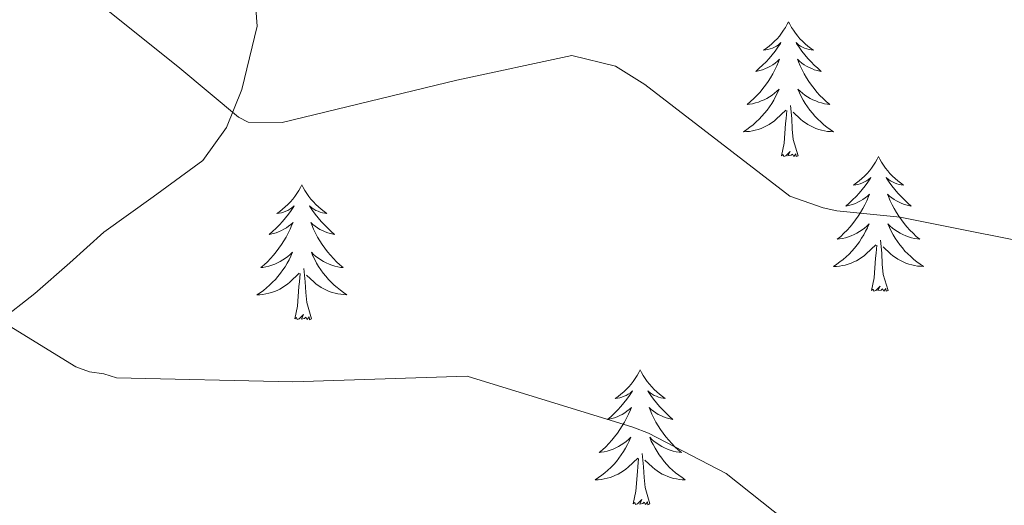
# Model space of a CAD drawing. Units: metres. Extents: x 575658 to 580146, y 4746963 to 4749984.
# Drawn here: x 578643 to 578730, y 4748677 to 4748720 of the extents above; entities that cross this region are included whole.
import ezdxf

# ---------------------------------------------------------------- set-up
doc = ezdxf.new("R2010")
doc.units = ezdxf.units.M
doc.header["$MEASUREMENT"] = 0
for name, color, linetype, lineweight in [('Level 35', 92, 'Continuous', 0), ('Level 36', 19, 'Continuous', 40), ('Level 5', 36, 'Continuous', 0)]:
    doc.layers.add(name, color=color, linetype=linetype, lineweight=lineweight)

msp = doc.modelspace()

# ---------------------------------------------------------------- linework, layer by layer
at = {"layer": 'Level 35', "color": 92, "linetype": 'Continuous', "lineweight": 0, "ltscale": 0.5}
msp.add_polyline3d([(578635.21, 4748688.71, 540.54), (578644.69, 4748696.16, 539.09), (578647.77, 4748698.85, 538.45), (578650.8, 4748701.57, 537.76), (578655.16, 4748704.68, 536.38), (578659.55, 4748707.92, 535.1), (578661.65, 4748710.84, 534.75), (578662.99, 4748714.18, 534.66), (578664.36, 4748719.8, 534.66), (578664.14, 4748722.56, 534.66), (578662.82, 4748724.8, 534.66), (578658.87, 4748728, 534.66), (578654.74, 4748730.87, 534.66), (578650.25, 4748733.86, 534.66), (578645.79, 4748736.92, 534.66), (578638.61, 4748743.05, 534.66)], dxfattribs=at)
at = {"layer": 'Level 36', "color": 92, "linetype": 'Continuous', "lineweight": 0}
for points in [[(578711.33, 4748720.18, 0.01), (578711.22, 4748719.96, 0.01), (578711.07, 4748719.68, 0.01), (578710.9, 4748719.42, 0.01), (578710.72, 4748719.16, 0.01), (578710.53, 4748718.91, 0.01), (578710.32, 4748718.67, 0.01), (578710.1, 4748718.45, 0.01), (578709.87, 4748718.23, 0.01), (578709.63, 4748718.03, 0.01), (578709.38, 4748717.84, 0.01), (578709.12, 4748717.66, 0.01), (578709.32, 4748717.68, 0.01), (578709.52, 4748717.72, 0.01), (578709.72, 4748717.77, 0.01), (578709.91, 4748717.84, 0.01), (578710.1, 4748717.93, 0.01), (578710.28, 4748718.03, 0.01), (578710.46, 4748718.14, 0.01), (578710.66, 4748718.33, 0.01), (578710.62, 4748718.26, 0.01), (578710.39, 4748717.92, 0.01), (578710.15, 4748717.58, 0.01), (578709.89, 4748717.26, 0.01), (578709.63, 4748716.94, 0.01), (578709.35, 4748716.64, 0.01), (578709.05, 4748716.34, 0.01), (578708.75, 4748716.06, 0.01), (578708.44, 4748715.79, 0.01), (578708.56, 4748715.81, 0.01), (578708.81, 4748715.87, 0.01), (578709.05, 4748715.94, 0.01), (578709.29, 4748716.03, 0.01), (578709.52, 4748716.13, 0.01), (578709.74, 4748716.25, 0.01), (578709.95, 4748716.38, 0.01), (578710.16, 4748716.53, 0.01), (578710.36, 4748716.68, 0.01), (578710.55, 4748716.86, 0.01), (578710.46, 4748716.63, 0.01), (578710.3, 4748716.27, 0.01), (578710.13, 4748715.92, 0.01), (578709.95, 4748715.57, 0.01), (578709.75, 4748715.23, 0.01), (578709.53, 4748714.9, 0.01), (578709.31, 4748714.58, 0.01), (578709.07, 4748714.27, 0.01), (578708.82, 4748713.96, 0.01), (578708.55, 4748713.67, 0.01), (578708.28, 4748713.39, 0.01), (578707.99, 4748713.12, 0.01), (578707.69, 4748712.86, 0.01), (578707.89, 4748712.89, 0.01), (578708.16, 4748712.93, 0.01), (578708.42, 4748713, 0.01), (578708.68, 4748713.08, 0.01), (578708.93, 4748713.17, 0.01), (578709.18, 4748713.28, 0.01), (578709.42, 4748713.4, 0.01), (578709.66, 4748713.54, 0.01), (578709.88, 4748713.69, 0.01), (578710.1, 4748713.85, 0.01), (578710.3, 4748714.03, 0.01), (578710.5, 4748714.22, 0.01), (578710.36, 4748713.89, 0.01)], [(578711.33, 4748720.18, 0.01), (578711.45, 4748719.96, 0.01), (578711.6, 4748719.68, 0.01), (578711.77, 4748719.42, 0.01), (578711.95, 4748719.16, 0.01), (578712.15, 4748718.91, 0.01), (578712.35, 4748718.67, 0.01), (578712.57, 4748718.45, 0.01), (578712.8, 4748718.23, 0.01), (578713.04, 4748718.03, 0.01), (578713.29, 4748717.84, 0.01), (578713.55, 4748717.66, 0.01), (578713.35, 4748717.68, 0.01), (578713.15, 4748717.72, 0.01), (578712.95, 4748717.77, 0.01), (578712.76, 4748717.84, 0.01), (578712.57, 4748717.93, 0.01), (578712.39, 4748718.03, 0.01), (578712.21, 4748718.14, 0.01), (578712.01, 4748718.33, 0.01), (578712.05, 4748718.26, 0.01), (578712.28, 4748717.92, 0.01), (578712.52, 4748717.58, 0.01), (578712.78, 4748717.26, 0.01), (578713.05, 4748716.94, 0.01), (578713.33, 4748716.64, 0.01), (578713.62, 4748716.34, 0.01), (578713.92, 4748716.06, 0.01), (578714.23, 4748715.79, 0.01), (578714.11, 4748715.81, 0.01), (578713.86, 4748715.87, 0.01), (578713.62, 4748715.94, 0.01), (578713.39, 4748716.03, 0.01), (578713.15, 4748716.13, 0.01), (578712.93, 4748716.25, 0.01), (578712.71, 4748716.38, 0.01), (578712.51, 4748716.53, 0.01), (578712.31, 4748716.68, 0.01), (578712.12, 4748716.86, 0.01), (578712.21, 4748716.63, 0.01), (578712.37, 4748716.27, 0.01), (578712.54, 4748715.92, 0.01), (578712.72, 4748715.57, 0.01), (578712.92, 4748715.23, 0.01), (578713.14, 4748714.9, 0.01), (578713.36, 4748714.58, 0.01), (578713.6, 4748714.27, 0.01), (578713.85, 4748713.96, 0.01), (578714.12, 4748713.67, 0.01), (578714.39, 4748713.39, 0.01), (578714.68, 4748713.12, 0.01), (578714.98, 4748712.86, 0.01), (578714.78, 4748712.89, 0.01), (578714.51, 4748712.93, 0.01), (578714.25, 4748713, 0.01), (578713.99, 4748713.08, 0.01), (578713.74, 4748713.17, 0.01), (578713.49, 4748713.28, 0.01), (578713.25, 4748713.4, 0.01), (578713.01, 4748713.54, 0.01), (578712.79, 4748713.69, 0.01), (578712.57, 4748713.85, 0.01), (578712.37, 4748714.03, 0.01), (578712.17, 4748714.22, 0.01), (578712.31, 4748713.89, 0.01)], [(578710.358, 4748713.886, 0.01), (578710.198, 4748713.566, 0.01), (578710.028, 4748713.256, 0.01), (578709.848, 4748712.946, 0.01), (578709.648, 4748712.646, 0.01), (578709.438, 4748712.356, 0.01), (578709.218, 4748712.086, 0.01), (578708.988, 4748711.816, 0.01), (578708.738, 4748711.556, 0.01), (578708.478, 4748711.316, 0.01), (578708.208, 4748711.076, 0.01), (578707.928, 4748710.856, 0.01), (578707.648, 4748710.647, 0.01), (578707.348, 4748710.457, 0.01), (578707.618, 4748710.467, 0.01), (578707.878, 4748710.487, 0.01), (578708.148, 4748710.536, 0.01), (578708.398, 4748710.586, 0.01), (578708.658, 4748710.656, 0.01), (578708.908, 4748710.746, 0.01), (578709.148, 4748710.846, 0.01), (578709.388, 4748710.966, 0.01), (578709.618, 4748711.096, 0.01), (578709.838, 4748711.246, 0.01), (578710.058, 4748711.396, 0.01), (578710.258, 4748711.566, 0.01), (578711.108, 4748712.366, 0.01)], [(578712.308, 4748713.885, 0.01), (578712.468, 4748713.565, 0.01), (578712.638, 4748713.255, 0.01), (578712.818, 4748712.945, 0.01), (578713.018, 4748712.645, 0.01), (578713.228, 4748712.355, 0.01), (578713.448, 4748712.085, 0.01), (578713.678, 4748711.815, 0.01), (578713.927, 4748711.555, 0.01), (578714.187, 4748711.315, 0.01), (578714.457, 4748711.075, 0.01), (578714.737, 4748710.855, 0.01), (578715.027, 4748710.645, 0.01), (578715.307, 4748710.455, 0.01), (578715.047, 4748710.465, 0.01), (578714.787, 4748710.485, 0.01), (578714.527, 4748710.535, 0.01), (578714.267, 4748710.585, 0.01), (578714.007, 4748710.655, 0.01), (578713.757, 4748710.745, 0.01), (578713.517, 4748710.845, 0.01), (578713.277, 4748710.965, 0.01), (578713.047, 4748711.095, 0.01), (578712.827, 4748711.245, 0.01), (578712.608, 4748711.396, 0.01), (578712.408, 4748711.566, 0.01), (578711.748, 4748712.186, 0.01)], [(578710.72, 4748708.32, 0.01), (578710.96, 4748709.44, 0.01), (578711.07, 4748711.18, 0.01), (578711.12, 4748711.62, 0.01), (578711.19, 4748712.34, 0.01)], [(578712.19, 4748708.32, 0.01), (578711.76, 4748709.76, 0.01), (578711.67, 4748710.67, 0.01), (578711.62, 4748711.62, 0.01), (578711.52, 4748712.78, 0.01)], [(578712.19, 4748708.32, 0.01), (578712.01, 4748708.26, 0.01), (578711.99, 4748708.5, 0.01), (578711.8, 4748708.27, 0.01), (578711.68, 4748708.48, 0.01), (578711.56, 4748708.37, 0.01), (578711.29, 4748708.31, 0.01), (578711.49, 4748708.71, 0.01), (578711.1, 4748708.33, 0.01), (578710.91, 4748708.27, 0.01), (578710.87, 4748708.44, 0.01), (578710.72, 4748708.32, 0.01)], [(578719.29, 4748708.26, 0.01), (578719.18, 4748708.04, 0.01), (578719.03, 4748707.76, 0.01), (578718.86, 4748707.5, 0.01), (578718.68, 4748707.24, 0.01), (578718.49, 4748706.99, 0.01), (578718.28, 4748706.75, 0.01), (578718.06, 4748706.53, 0.01), (578717.83, 4748706.31, 0.01), (578717.59, 4748706.11, 0.01), (578717.34, 4748705.92, 0.01), (578717.08, 4748705.74, 0.01), (578717.28, 4748705.76, 0.01), (578717.48, 4748705.8, 0.01), (578717.68, 4748705.85, 0.01), (578717.87, 4748705.92, 0.01), (578718.06, 4748706.01, 0.01), (578718.24, 4748706.11, 0.01), (578718.42, 4748706.22, 0.01), (578718.62, 4748706.41, 0.01), (578718.58, 4748706.34, 0.01), (578718.35, 4748706, 0.01), (578718.11, 4748705.66, 0.01), (578717.85, 4748705.34, 0.01), (578717.59, 4748705.02, 0.01), (578717.31, 4748704.72, 0.01), (578717.01, 4748704.42, 0.01), (578716.71, 4748704.14, 0.01), (578716.4, 4748703.87, 0.01), (578716.52, 4748703.89, 0.01), (578716.77, 4748703.95, 0.01), (578717.01, 4748704.02, 0.01), (578717.25, 4748704.11, 0.01), (578717.48, 4748704.22, 0.01), (578717.7, 4748704.33, 0.01), (578717.91, 4748704.46, 0.01), (578718.12, 4748704.61, 0.01), (578718.32, 4748704.76, 0.01), (578718.51, 4748704.94, 0.01), (578718.42, 4748704.71, 0.01), (578718.26, 4748704.35, 0.01), (578718.09, 4748704, 0.01), (578717.91, 4748703.65, 0.01), (578717.71, 4748703.31, 0.01), (578717.49, 4748702.98, 0.01), (578717.27, 4748702.66, 0.01), (578717.03, 4748702.35, 0.01), (578716.78, 4748702.04, 0.01), (578716.51, 4748701.75, 0.01), (578716.24, 4748701.47, 0.01), (578715.95, 4748701.2, 0.01), (578715.65, 4748700.94, 0.01), (578715.85, 4748700.97, 0.01), (578716.12, 4748701.02, 0.01), (578716.38, 4748701.08, 0.01), (578716.64, 4748701.16, 0.01), (578716.89, 4748701.25, 0.01), (578717.14, 4748701.36, 0.01), (578717.38, 4748701.48, 0.01), (578717.62, 4748701.62, 0.01), (578717.84, 4748701.77, 0.01), (578718.06, 4748701.93, 0.01), (578718.26, 4748702.11, 0.01), (578718.46, 4748702.3, 0.01), (578718.32, 4748701.97, 0.01)], [(578719.29, 4748708.26, 0.01), (578719.41, 4748708.04, 0.01), (578719.56, 4748707.76, 0.01), (578719.73, 4748707.5, 0.01), (578719.91, 4748707.24, 0.01), (578720.11, 4748706.99, 0.01), (578720.31, 4748706.75, 0.01), (578720.53, 4748706.53, 0.01), (578720.76, 4748706.31, 0.01), (578721, 4748706.11, 0.01), (578721.25, 4748705.92, 0.01), (578721.51, 4748705.74, 0.01), (578721.31, 4748705.76, 0.01), (578721.11, 4748705.8, 0.01), (578720.91, 4748705.85, 0.01), (578720.72, 4748705.92, 0.01), (578720.53, 4748706.01, 0.01), (578720.35, 4748706.11, 0.01), (578720.17, 4748706.22, 0.01), (578719.97, 4748706.41, 0.01), (578720.01, 4748706.34, 0.01), (578720.24, 4748706, 0.01), (578720.48, 4748705.66, 0.01), (578720.74, 4748705.34, 0.01), (578721.01, 4748705.02, 0.01), (578721.29, 4748704.72, 0.01), (578721.58, 4748704.42, 0.01), (578721.88, 4748704.14, 0.01), (578722.19, 4748703.87, 0.01), (578722.07, 4748703.89, 0.01), (578721.82, 4748703.95, 0.01), (578721.58, 4748704.02, 0.01), (578721.35, 4748704.11, 0.01), (578721.11, 4748704.21, 0.01), (578720.89, 4748704.33, 0.01), (578720.67, 4748704.46, 0.01), (578720.47, 4748704.61, 0.01), (578720.27, 4748704.76, 0.01), (578720.08, 4748704.94, 0.01), (578720.17, 4748704.71, 0.01), (578720.33, 4748704.35, 0.01), (578720.5, 4748704, 0.01), (578720.68, 4748703.65, 0.01), (578720.88, 4748703.31, 0.01), (578721.1, 4748702.98, 0.01), (578721.32, 4748702.66, 0.01), (578721.56, 4748702.35, 0.01), (578721.81, 4748702.04, 0.01), (578722.08, 4748701.75, 0.01), (578722.35, 4748701.47, 0.01), (578722.64, 4748701.2, 0.01), (578722.94, 4748700.94, 0.01), (578722.74, 4748700.97, 0.01), (578722.47, 4748701.01, 0.01), (578722.21, 4748701.08, 0.01), (578721.95, 4748701.16, 0.01), (578721.7, 4748701.25, 0.01), (578721.45, 4748701.36, 0.01), (578721.21, 4748701.48, 0.01), (578720.97, 4748701.62, 0.01), (578720.75, 4748701.77, 0.01), (578720.53, 4748701.93, 0.01), (578720.33, 4748702.11, 0.01), (578720.13, 4748702.3, 0.01), (578720.27, 4748701.97, 0.01)], [(578668.31, 4748705.75, 0.01), (578668.19, 4748705.53, 0.01), (578668.04, 4748705.25, 0.01), (578667.87, 4748704.99, 0.01), (578667.69, 4748704.73, 0.01), (578667.49, 4748704.48, 0.01), (578667.29, 4748704.24, 0.01), (578667.07, 4748704.02, 0.01), (578666.84, 4748703.8, 0.01), (578666.6, 4748703.6, 0.01), (578666.35, 4748703.41, 0.01), (578666.09, 4748703.23, 0.01), (578666.29, 4748703.26, 0.01), (578666.49, 4748703.29, 0.01), (578666.69, 4748703.35, 0.01), (578666.88, 4748703.42, 0.01), (578667.07, 4748703.5, 0.01), (578667.25, 4748703.6, 0.01), (578667.43, 4748703.71, 0.01), (578667.63, 4748703.9, 0.01), (578667.59, 4748703.84, 0.01), (578667.36, 4748703.49, 0.01), (578667.12, 4748703.16, 0.01), (578666.86, 4748702.83, 0.01), (578666.59, 4748702.52, 0.01), (578666.31, 4748702.21, 0.01), (578666.02, 4748701.92, 0.01), (578665.72, 4748701.63, 0.01), (578665.41, 4748701.36, 0.01), (578665.53, 4748701.39, 0.01), (578665.78, 4748701.44, 0.01), (578666.02, 4748701.52, 0.01), (578666.25, 4748701.6, 0.01), (578666.49, 4748701.71, 0.01), (578666.71, 4748701.83, 0.01), (578666.93, 4748701.96, 0.01), (578667.13, 4748702.1, 0.01), (578667.33, 4748702.26, 0.01), (578667.52, 4748702.43, 0.01), (578667.43, 4748702.21, 0.01), (578667.27, 4748701.85, 0.01), (578667.1, 4748701.49, 0.01), (578666.92, 4748701.14, 0.01), (578666.72, 4748700.8, 0.01), (578666.5, 4748700.47, 0.01), (578666.28, 4748700.15, 0.01), (578666.04, 4748699.84, 0.01), (578665.79, 4748699.54, 0.01), (578665.52, 4748699.24, 0.01), (578665.25, 4748698.96, 0.01), (578664.96, 4748698.69, 0.01), (578664.66, 4748698.44, 0.01), (578664.86, 4748698.46, 0.01), (578665.13, 4748698.51, 0.01), (578665.39, 4748698.57, 0.01), (578665.65, 4748698.65, 0.01), (578665.9, 4748698.74, 0.01), (578666.15, 4748698.85, 0.01), (578666.39, 4748698.98, 0.01), (578666.63, 4748699.11, 0.01), (578666.85, 4748699.26, 0.01), (578667.07, 4748699.43, 0.01), (578667.27, 4748699.6, 0.01), (578667.47, 4748699.79, 0.01), (578667.33, 4748699.46, 0.01)], [(578668.31, 4748705.75, 0.01), (578668.42, 4748705.53, 0.01), (578668.57, 4748705.25, 0.01), (578668.74, 4748704.99, 0.01), (578668.92, 4748704.73, 0.01), (578669.11, 4748704.48, 0.01), (578669.32, 4748704.24, 0.01), (578669.54, 4748704.02, 0.01), (578669.77, 4748703.8, 0.01), (578670.01, 4748703.6, 0.01), (578670.26, 4748703.41, 0.01), (578670.52, 4748703.23, 0.01), (578670.32, 4748703.25, 0.01), (578670.12, 4748703.29, 0.01), (578669.92, 4748703.35, 0.01), (578669.73, 4748703.42, 0.01), (578669.54, 4748703.5, 0.01), (578669.36, 4748703.6, 0.01), (578669.18, 4748703.71, 0.01), (578668.98, 4748703.9, 0.01), (578669.02, 4748703.84, 0.01), (578669.25, 4748703.49, 0.01), (578669.49, 4748703.16, 0.01), (578669.75, 4748702.83, 0.01), (578670.01, 4748702.52, 0.01), (578670.29, 4748702.21, 0.01), (578670.59, 4748701.92, 0.01), (578670.89, 4748701.63, 0.01), (578671.2, 4748701.36, 0.01), (578671.08, 4748701.38, 0.01), (578670.83, 4748701.44, 0.01), (578670.59, 4748701.52, 0.01), (578670.35, 4748701.6, 0.01), (578670.12, 4748701.71, 0.01), (578669.9, 4748701.82, 0.01), (578669.69, 4748701.96, 0.01), (578669.48, 4748702.1, 0.01), (578669.28, 4748702.26, 0.01), (578669.09, 4748702.43, 0.01), (578669.18, 4748702.21, 0.01), (578669.34, 4748701.84, 0.01), (578669.51, 4748701.49, 0.01), (578669.69, 4748701.14, 0.01), (578669.89, 4748700.8, 0.01), (578670.11, 4748700.47, 0.01), (578670.33, 4748700.15, 0.01), (578670.57, 4748699.84, 0.01), (578670.82, 4748699.54, 0.01), (578671.09, 4748699.24, 0.01), (578671.36, 4748698.96, 0.01), (578671.65, 4748698.69, 0.01), (578671.95, 4748698.44, 0.01), (578671.75, 4748698.46, 0.01), (578671.48, 4748698.51, 0.01), (578671.22, 4748698.57, 0.01), (578670.96, 4748698.65, 0.01), (578670.71, 4748698.74, 0.01), (578670.46, 4748698.85, 0.01), (578670.22, 4748698.97, 0.01), (578669.98, 4748699.11, 0.01), (578669.76, 4748699.26, 0.01), (578669.54, 4748699.43, 0.01), (578669.34, 4748699.6, 0.01), (578669.14, 4748699.79, 0.01), (578669.28, 4748699.46, 0.01)], [(578718.316, 4748701.965, 0.01), (578718.156, 4748701.645, 0.01), (578717.986, 4748701.335, 0.01), (578717.805, 4748701.025, 0.01), (578717.605, 4748700.725, 0.01), (578717.395, 4748700.445, 0.01), (578717.175, 4748700.165, 0.01), (578716.945, 4748699.895, 0.01), (578716.695, 4748699.635, 0.01), (578716.435, 4748699.396, 0.01), (578716.165, 4748699.156, 0.01), (578715.885, 4748698.936, 0.01), (578715.605, 4748698.726, 0.01), (578715.305, 4748698.536, 0.01), (578715.575, 4748698.546, 0.01), (578715.835, 4748698.576, 0.01), (578716.105, 4748698.616, 0.01), (578716.355, 4748698.666, 0.01), (578716.615, 4748698.736, 0.01), (578716.865, 4748698.826, 0.01), (578717.105, 4748698.935, 0.01), (578717.345, 4748699.045, 0.01), (578717.575, 4748699.175, 0.01), (578717.795, 4748699.325, 0.01), (578718.015, 4748699.475, 0.01), (578718.215, 4748699.655, 0.01), (578719.065, 4748700.455, 0.01)], [(578720.266, 4748701.975, 0.01), (578720.425, 4748701.655, 0.01), (578720.595, 4748701.345, 0.01), (578720.775, 4748701.035, 0.01), (578720.975, 4748700.735, 0.01), (578721.185, 4748700.445, 0.01), (578721.405, 4748700.175, 0.01), (578721.635, 4748699.904, 0.01), (578721.885, 4748699.644, 0.01), (578722.155, 4748699.404, 0.01), (578722.425, 4748699.164, 0.01), (578722.695, 4748698.944, 0.01), (578722.985, 4748698.734, 0.01), (578723.275, 4748698.544, 0.01), (578723.015, 4748698.554, 0.01), (578722.755, 4748698.574, 0.01), (578722.485, 4748698.624, 0.01), (578722.235, 4748698.674, 0.01), (578721.975, 4748698.744, 0.01), (578721.725, 4748698.835, 0.01), (578721.485, 4748698.935, 0.01), (578721.245, 4748699.055, 0.01), (578721.015, 4748699.185, 0.01), (578720.785, 4748699.335, 0.01), (578720.565, 4748699.485, 0.01), (578720.365, 4748699.655, 0.01), (578719.705, 4748700.275, 0.01)], [(578720.15, 4748696.4, 0.01), (578719.72, 4748697.84, 0.01), (578719.63, 4748698.75, 0.01), (578719.58, 4748699.7, 0.01), (578719.48, 4748700.86, 0.01)], [(578718.67, 4748696.4, 0.01), (578718.92, 4748697.52, 0.01), (578719.03, 4748699.26, 0.01), (578719.08, 4748699.7, 0.01), (578719.15, 4748700.42, 0.01)], [(578667.328, 4748699.455, 0.01), (578667.168, 4748699.135, 0.01), (578666.998, 4748698.825, 0.01), (578666.818, 4748698.515, 0.01), (578666.618, 4748698.225, 0.01), (578666.408, 4748697.936, 0.01), (578666.188, 4748697.656, 0.01), (578665.958, 4748697.386, 0.01), (578665.708, 4748697.136, 0.01), (578665.448, 4748696.886, 0.01), (578665.178, 4748696.656, 0.01), (578664.898, 4748696.426, 0.01), (578664.608, 4748696.216, 0.01), (578664.328, 4748696.026, 0.01), (578664.588, 4748696.036, 0.01), (578664.848, 4748696.066, 0.01), (578665.108, 4748696.106, 0.01), (578665.368, 4748696.166, 0.01), (578665.628, 4748696.236, 0.01), (578665.878, 4748696.316, 0.01), (578666.118, 4748696.426, 0.01), (578666.358, 4748696.536, 0.01), (578666.588, 4748696.676, 0.01), (578666.808, 4748696.816, 0.01), (578667.028, 4748696.975, 0.01), (578667.228, 4748697.145, 0.01), (578668.078, 4748697.945, 0.01)], [(578669.278, 4748699.465, 0.01), (578669.438, 4748699.145, 0.01), (578669.608, 4748698.835, 0.01), (578669.788, 4748698.525, 0.01), (578669.988, 4748698.235, 0.01), (578670.198, 4748697.945, 0.01), (578670.418, 4748697.665, 0.01), (578670.648, 4748697.395, 0.01), (578670.897, 4748697.135, 0.01), (578671.157, 4748696.895, 0.01), (578671.427, 4748696.665, 0.01), (578671.707, 4748696.435, 0.01), (578671.987, 4748696.225, 0.01), (578672.287, 4748696.035, 0.01), (578672.017, 4748696.045, 0.01), (578671.757, 4748696.075, 0.01), (578671.487, 4748696.115, 0.01), (578671.237, 4748696.165, 0.01), (578670.977, 4748696.245, 0.01), (578670.727, 4748696.325, 0.01), (578670.487, 4748696.435, 0.01), (578670.247, 4748696.545, 0.01), (578670.017, 4748696.675, 0.01), (578669.797, 4748696.825, 0.01), (578669.578, 4748696.985, 0.01), (578669.378, 4748697.145, 0.01), (578668.718, 4748697.765, 0.01)], [(578669.16, 4748693.9, 0.01), (578668.73, 4748695.34, 0.01), (578668.64, 4748696.24, 0.01), (578668.59, 4748697.19, 0.01), (578668.49, 4748698.36, 0.01)], [(578667.69, 4748693.9, 0.01), (578667.93, 4748695.02, 0.01), (578668.04, 4748696.76, 0.01), (578668.09, 4748697.19, 0.01), (578668.15, 4748697.91, 0.01)], [(578720.15, 4748696.4, 0.01), (578719.97, 4748696.34, 0.01), (578719.95, 4748696.58, 0.01), (578719.76, 4748696.35, 0.01), (578719.64, 4748696.56, 0.01), (578719.52, 4748696.45, 0.01), (578719.25, 4748696.4, 0.01), (578719.45, 4748696.79, 0.01), (578719.06, 4748696.41, 0.01), (578718.87, 4748696.35, 0.01), (578718.83, 4748696.52, 0.01), (578718.67, 4748696.4, 0.01)], [(578669.16, 4748693.9, 0.01), (578668.98, 4748693.83, 0.01), (578668.96, 4748694.07, 0.01), (578668.77, 4748693.85, 0.01), (578668.65, 4748694.05, 0.01), (578668.53, 4748693.94, 0.01), (578668.26, 4748693.89, 0.01), (578668.46, 4748694.28, 0.01), (578668.07, 4748693.9, 0.01), (578667.88, 4748693.85, 0.01), (578667.84, 4748694.01, 0.01), (578667.69, 4748693.9, 0.01)], [(578698.23, 4748689.39, 0.01), (578698.11, 4748689.17, 0.01), (578697.96, 4748688.89, 0.01), (578697.79, 4748688.63, 0.01), (578697.61, 4748688.37, 0.01), (578697.42, 4748688.12, 0.01), (578697.21, 4748687.88, 0.01), (578696.99, 4748687.66, 0.01), (578696.76, 4748687.44, 0.01), (578696.52, 4748687.24, 0.01), (578696.27, 4748687.05, 0.01), (578696.01, 4748686.87, 0.01), (578696.21, 4748686.89, 0.01), (578696.41, 4748686.93, 0.01), (578696.61, 4748686.99, 0.01), (578696.81, 4748687.06, 0.01), (578696.99, 4748687.14, 0.01), (578697.17, 4748687.24, 0.01), (578697.35, 4748687.35, 0.01), (578697.55, 4748687.54, 0.01), (578697.51, 4748687.48, 0.01), (578697.28, 4748687.13, 0.01), (578697.04, 4748686.8, 0.01), (578696.78, 4748686.47, 0.01), (578696.52, 4748686.16, 0.01), (578696.24, 4748685.85, 0.01), (578695.94, 4748685.56, 0.01), (578695.64, 4748685.27, 0.01), (578695.33, 4748685, 0.01), (578695.45, 4748685.02, 0.01), (578695.7, 4748685.08, 0.01), (578695.94, 4748685.16, 0.01), (578696.18, 4748685.24, 0.01), (578696.41, 4748685.35, 0.01), (578696.63, 4748685.46, 0.01), (578696.85, 4748685.6, 0.01), (578697.05, 4748685.74, 0.01), (578697.25, 4748685.9, 0.01), (578697.44, 4748686.07, 0.01), (578697.35, 4748685.85, 0.01), (578697.19, 4748685.48, 0.01), (578697.02, 4748685.13, 0.01), (578696.84, 4748684.78, 0.01), (578696.64, 4748684.44, 0.01), (578696.43, 4748684.11, 0.01), (578696.2, 4748683.79, 0.01), (578695.96, 4748683.48, 0.01), (578695.71, 4748683.18, 0.01), (578695.44, 4748682.88, 0.01), (578695.17, 4748682.6, 0.01), (578694.88, 4748682.33, 0.01), (578694.59, 4748682.08, 0.01), (578694.78, 4748682.1, 0.01), (578695.05, 4748682.15, 0.01), (578695.31, 4748682.21, 0.01), (578695.57, 4748682.29, 0.01), (578695.83, 4748682.38, 0.01), (578696.07, 4748682.49, 0.01), (578696.31, 4748682.61, 0.01), (578696.55, 4748682.75, 0.01), (578696.77, 4748682.9, 0.01), (578696.99, 4748683.07, 0.01), (578697.19, 4748683.24, 0.01), (578697.39, 4748683.43, 0.01), (578697.25, 4748683.1, 0.01)], [(578698.23, 4748689.39, 0.01), (578698.34, 4748689.17, 0.01), (578698.49, 4748688.89, 0.01), (578698.66, 4748688.63, 0.01), (578698.84, 4748688.37, 0.01), (578699.04, 4748688.12, 0.01), (578699.24, 4748687.88, 0.01), (578699.46, 4748687.66, 0.01), (578699.69, 4748687.44, 0.01), (578699.93, 4748687.24, 0.01), (578700.18, 4748687.05, 0.01), (578700.44, 4748686.87, 0.01), (578700.24, 4748686.89, 0.01), (578700.04, 4748686.93, 0.01), (578699.84, 4748686.99, 0.01), (578699.65, 4748687.06, 0.01), (578699.46, 4748687.14, 0.01), (578699.28, 4748687.24, 0.01), (578699.1, 4748687.35, 0.01), (578698.9, 4748687.54, 0.01), (578698.94, 4748687.48, 0.01), (578699.17, 4748687.13, 0.01), (578699.41, 4748686.8, 0.01), (578699.67, 4748686.47, 0.01), (578699.94, 4748686.16, 0.01), (578700.22, 4748685.85, 0.01), (578700.51, 4748685.56, 0.01), (578700.81, 4748685.27, 0.01), (578701.12, 4748685, 0.01), (578701, 4748685.02, 0.01), (578700.75, 4748685.08, 0.01), (578700.51, 4748685.16, 0.01), (578700.28, 4748685.24, 0.01), (578700.05, 4748685.35, 0.01), (578699.82, 4748685.46, 0.01), (578699.61, 4748685.6, 0.01), (578699.4, 4748685.74, 0.01), (578699.2, 4748685.9, 0.01), (578699.01, 4748686.07, 0.01), (578699.1, 4748685.85, 0.01), (578699.26, 4748685.48, 0.01), (578699.43, 4748685.13, 0.01), (578699.61, 4748684.78, 0.01), (578699.81, 4748684.44, 0.01), (578700.03, 4748684.11, 0.01), (578700.25, 4748683.79, 0.01), (578700.49, 4748683.48, 0.01), (578700.74, 4748683.18, 0.01), (578701.01, 4748682.88, 0.01), (578701.28, 4748682.6, 0.01), (578701.57, 4748682.33, 0.01), (578701.87, 4748682.08, 0.01), (578701.67, 4748682.1, 0.01), (578701.4, 4748682.15, 0.01), (578701.14, 4748682.21, 0.01), (578700.88, 4748682.29, 0.01), (578700.63, 4748682.38, 0.01), (578700.38, 4748682.49, 0.01), (578700.14, 4748682.61, 0.01), (578699.9, 4748682.75, 0.01), (578699.68, 4748682.9, 0.01), (578699.46, 4748683.07, 0.01), (578699.26, 4748683.24, 0.01), (578699.06, 4748683.43, 0.01), (578699.2, 4748683.1, 0.01)], [(578697.254, 4748683.1, 0.01), (578697.094, 4748682.78, 0.01), (578696.934, 4748682.471, 0.01), (578696.743, 4748682.161, 0.01), (578696.553, 4748681.871, 0.01), (578696.333, 4748681.581, 0.01), (578696.113, 4748681.301, 0.01), (578695.883, 4748681.031, 0.01), (578695.633, 4748680.771, 0.01), (578695.373, 4748680.531, 0.01), (578695.103, 4748680.301, 0.01), (578694.833, 4748680.071, 0.01), (578694.543, 4748679.861, 0.01), (578694.253, 4748679.671, 0.01), (578694.513, 4748679.681, 0.01), (578694.773, 4748679.711, 0.01), (578695.043, 4748679.751, 0.01), (578695.293, 4748679.801, 0.01), (578695.553, 4748679.881, 0.01), (578695.803, 4748679.961, 0.01), (578696.043, 4748680.071, 0.01), (578696.283, 4748680.181, 0.01), (578696.513, 4748680.311, 0.01), (578696.733, 4748680.461, 0.01), (578696.953, 4748680.621, 0.01), (578697.153, 4748680.791, 0.01), (578698.003, 4748681.59, 0.01)], [(578699.203, 4748683.1, 0.01), (578699.363, 4748682.78, 0.01), (578699.533, 4748682.47, 0.01), (578699.713, 4748682.16, 0.01), (578699.913, 4748681.87, 0.01), (578700.123, 4748681.58, 0.01), (578700.343, 4748681.3, 0.01), (578700.573, 4748681.03, 0.01), (578700.823, 4748680.77, 0.01), (578701.083, 4748680.53, 0.01), (578701.353, 4748680.3, 0.01), (578701.633, 4748680.07, 0.01), (578701.923, 4748679.86, 0.01), (578702.213, 4748679.67, 0.01), (578701.943, 4748679.68, 0.01), (578701.683, 4748679.71, 0.01), (578701.423, 4748679.75, 0.01), (578701.163, 4748679.8, 0.01), (578700.903, 4748679.88, 0.01), (578700.653, 4748679.96, 0.01), (578700.413, 4748680.07, 0.01), (578700.173, 4748680.18, 0.01), (578699.943, 4748680.31, 0.01), (578699.723, 4748680.46, 0.01), (578699.513, 4748680.62, 0.01), (578699.303, 4748680.79, 0.01), (578698.643, 4748681.41, 0.01)], [(578699.08, 4748677.54, 0.01), (578698.65, 4748678.98, 0.01), (578698.56, 4748679.88, 0.01), (578698.51, 4748680.83, 0.01), (578698.41, 4748681.99, 0.01)], [(578697.61, 4748677.54, 0.01), (578697.85, 4748678.66, 0.01), (578697.97, 4748680.4, 0.01), (578698.01, 4748680.83, 0.01), (578698.08, 4748681.55, 0.01)], [(578699.08, 4748677.54, 0.01), (578698.9, 4748677.47, 0.01), (578698.88, 4748677.71, 0.01), (578698.69, 4748677.49, 0.01), (578698.57, 4748677.69, 0.01), (578698.45, 4748677.58, 0.01), (578698.18, 4748677.53, 0.01), (578698.38, 4748677.92, 0.01), (578697.99, 4748677.54, 0.01), (578697.81, 4748677.49, 0.01), (578697.76, 4748677.65, 0.01), (578697.61, 4748677.54, 0.01)]]:
    msp.add_polyline3d(points, dxfattribs=at)
at = {"layer": 'Level 5', "color": 36, "linetype": 'Continuous', "lineweight": 0}
for points in [[(578634.91, 4748733.68, 535.01), (578647.45, 4748724.16, 535.01), (578657.5, 4748716.07, 535.01), (578662.71, 4748711.75, 535.01), (578663.54, 4748711.31, 535.01), (578666.57, 4748711.26, 535.01), (578682.02, 4748715.01, 535.01), (578692.17, 4748717.2, 535.01), (578696.04, 4748716.25, 535.01), (578698.63, 4748714.64, 535.01), (578711.46, 4748704.76, 535.01), (578714.41, 4748703.71, 535.01), (578715.61, 4748703.45, 535.01), (578721.22, 4748702.9, 535.01), (578736.41, 4748699.85, 535.01)], [(578731.29, 4748660.84, 540.01), (578728.79, 4748662.09, 540.01), (578727.86, 4748662.44, 540.01), (578723.69, 4748664.85, 540.01), (578712.14, 4748675.21, 540.01), (578705.82, 4748680.24, 540.01), (578698.97, 4748683.8, 540.01), (578697.58, 4748684.33, 540.01), (578682.92, 4748688.85, 540.01), (578667.51, 4748688.32, 540.01), (578651.9, 4748688.7, 540.01), (578650.8, 4748689.05, 540.01), (578649.51, 4748689.22, 540.01), (578648.31, 4748689.66, 540.01), (578635.33, 4748697.61, 540.01)]]:
    msp.add_polyline3d(points, dxfattribs=at)

doc.saveas('drawing.dxf')
